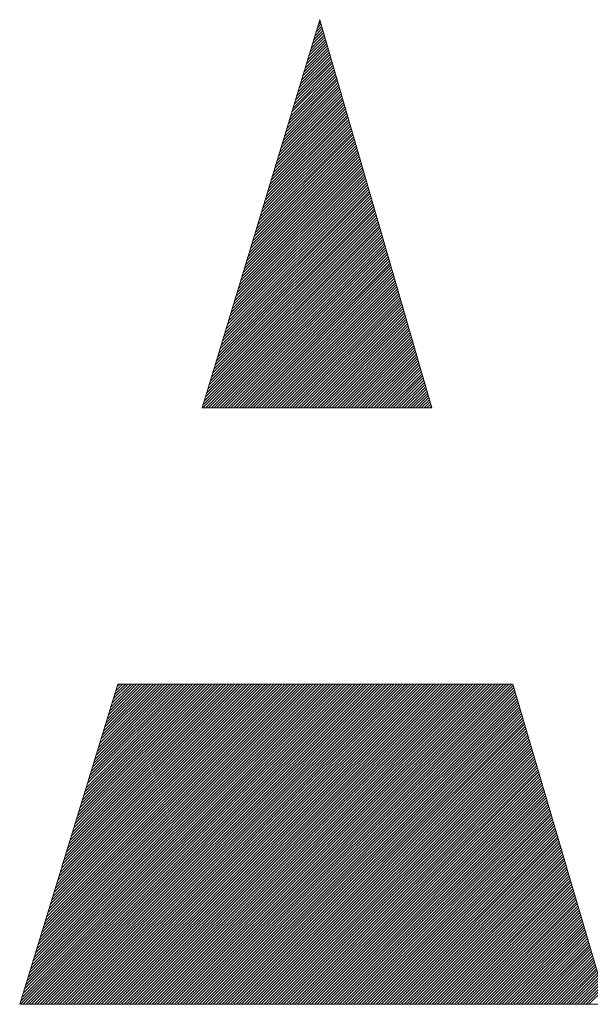
# Model space of a CAD drawing. Units: inches. Extents: x 0.1 to 16.9, y 0.4 to 10.6.
# Drawn here: x 13.4 to 13.5, y 0.8 to 1 of the extents above; entities that cross this region are included whole.
import ezdxf

# ---------------------------------------------------------------- set-up
doc = ezdxf.new("R2010")
doc.units = ezdxf.units.IN
doc.header["$MEASUREMENT"] = 0
doc.layers.add('FORMAT', color=5, linetype='Continuous', lineweight=25, true_color=0x0000ff)
doc.layers.add('Title (ANSI)', color=7, linetype='Continuous', lineweight=50)
doc.styles.add('Text Style107', font='arialbd.ttf')
doc.styles.add('Text Style109', font='arialbd.ttf')
doc.styles.add('Text Style47', font='ARIALN.TTF')
doc.styles.add('Text Style50', font='arial.ttf')
doc.styles.add('Text Style55', font='arial.ttf')
doc.styles.add('Text Style59', font='arial.ttf')

# ---------------------------------------------------------------- blocks, each defined once
blk = doc.blocks.new('Title Blocks ICD TITLE BLOCK MM CUSTOMER')
at = {"layer": 'FORMAT', "color": 7, "linetype": 'Continuous', "lineweight": 5}
for p, q in [((8.04233, 7.4844), (8.06657, 7.56445)), ((8.06655, 7.56439), (8.06658, 7.56442)), ((8.06657, 7.56445), (8.0897, 7.4844)), ((8.06555, 7.56108), (8.0671, 7.56263)), ((8.0658, 7.5619), (8.06697, 7.56308)), ((8.06605, 7.56273), (8.06684, 7.56352)), ((8.0663, 7.56356), (8.06671, 7.56397)), ((8.0643, 7.55694), (8.06775, 7.56039)), ((8.06455, 7.55777), (8.06762, 7.56084)), ((8.0648, 7.5586), (8.06749, 7.56129)), ((8.06505, 7.55942), (8.06736, 7.56173)), ((8.0653, 7.56025), (8.06723, 7.56218)), ((8.06329, 7.55363), (8.06826, 7.5586)), ((8.06355, 7.55446), (8.06813, 7.55905)), ((8.0638, 7.55529), (8.068, 7.55949)), ((8.06405, 7.55611), (8.06788, 7.55994)), ((8.06204, 7.54949), (8.06891, 7.55636)), ((8.06229, 7.55032), (8.06878, 7.55681)), ((8.06254, 7.55115), (8.06865, 7.55726)), ((8.06279, 7.55198), (8.06852, 7.5577)), ((8.06304, 7.5528), (8.06839, 7.55815)), ((8.06104, 7.54618), (8.06943, 7.55457)), ((8.06129, 7.54701), (8.0693, 7.55502)), ((8.06154, 7.54784), (8.06917, 7.55547)), ((8.06179, 7.54867), (8.06904, 7.55591)), ((8.05979, 7.54205), (8.07007, 7.55233)), ((8.06004, 7.54288), (8.06994, 7.55278)), ((8.06029, 7.5437), (8.06981, 7.55323)), ((8.06054, 7.54453), (8.06969, 7.55368)), ((8.06079, 7.54536), (8.06956, 7.55412)), ((8.05878, 7.53874), (8.07059, 7.55054)), ((8.05904, 7.53957), (8.07046, 7.55099)), ((8.05929, 7.54039), (8.07033, 7.55144)), ((8.05954, 7.54122), (8.0702, 7.55189)), ((8.05753, 7.5346), (8.07124, 7.54831)), ((8.05778, 7.53543), (8.07111, 7.54875)), ((8.05803, 7.53626), (8.07098, 7.5492)), ((8.05828, 7.53708), (8.07085, 7.54965)), ((8.05853, 7.53791), (8.07072, 7.5501)), ((8.05628, 7.53047), (8.07188, 7.54607)), ((8.05653, 7.53129), (8.07175, 7.54652)), ((8.05678, 7.53212), (8.07162, 7.54696)), ((8.05703, 7.53295), (8.0715, 7.54741)), ((8.05728, 7.53377), (8.07137, 7.54786)), ((8.05528, 7.52716), (8.0724, 7.54428)), ((8.05553, 7.52798), (8.07227, 7.54473)), ((8.05578, 7.52881), (8.07214, 7.54517)), ((8.05603, 7.52964), (8.07201, 7.54562)), ((8.05402, 7.52302), (8.07305, 7.54204)), ((8.05428, 7.52385), (8.07292, 7.54249)), ((8.05453, 7.52467), (8.07279, 7.54294)), ((8.05478, 7.5255), (8.07266, 7.54338)), ((8.05503, 7.52633), (8.07253, 7.54383)), ((8.05302, 7.51971), (8.07356, 7.54025)), ((8.05327, 7.52054), (8.07343, 7.5407)), ((8.05352, 7.52136), (8.07331, 7.54115)), ((8.05377, 7.52219), (8.07318, 7.54159)), ((8.05177, 7.51557), (8.07421, 7.53801)), ((8.05202, 7.5164), (8.07408, 7.53846)), ((8.05227, 7.51723), (8.07395, 7.53891)), ((8.05252, 7.51805), (8.07382, 7.53936)), ((8.05277, 7.51888), (8.07369, 7.5398)), ((8.05077, 7.51226), (8.07473, 7.53622)), ((8.05102, 7.51309), (8.0746, 7.53667)), ((8.05127, 7.51392), (8.07447, 7.53712)), ((8.05152, 7.51475), (8.07434, 7.53757)), ((8.04951, 7.50813), (8.07537, 7.53399)), ((8.04977, 7.50895), (8.07524, 7.53443)), ((8.05002, 7.50978), (8.07512, 7.53488)), ((8.05027, 7.51061), (8.07499, 7.53533)), ((8.05052, 7.51144), (8.07486, 7.53578)), ((8.04851, 7.50482), (8.07589, 7.5322)), ((8.04876, 7.50564), (8.07576, 7.53264)), ((8.04901, 7.50647), (8.07563, 7.53309)), ((8.04926, 7.5073), (8.0755, 7.53354)), ((8.04726, 7.50068), (8.07654, 7.52996)), ((8.04751, 7.50151), (8.07641, 7.53041)), ((8.04776, 7.50234), (8.07628, 7.53085)), ((8.04801, 7.50316), (8.07615, 7.5313)), ((8.04826, 7.50399), (8.07602, 7.53175)), ((8.04626, 7.49737), (8.07705, 7.52817)), ((8.04651, 7.4982), (8.07693, 7.52862)), ((8.04676, 7.49903), (8.0768, 7.52906)), ((8.04701, 7.49985), (8.07667, 7.52951)), ((8.045, 7.49323), (8.0777, 7.52593)), ((8.04526, 7.49406), (8.07757, 7.52638)), ((8.04551, 7.49489), (8.07744, 7.52683)), ((8.04576, 7.49572), (8.07731, 7.52727)), ((8.04601, 7.49654), (8.07718, 7.52772)), ((8.044, 7.48992), (8.07822, 7.52414)), ((8.04425, 7.49075), (8.07809, 7.52459)), ((8.0445, 7.49158), (8.07796, 7.52504)), ((8.04475, 7.49241), (8.07783, 7.52548)), ((8.04275, 7.48579), (8.07886, 7.5219)), ((8.043, 7.48662), (8.07874, 7.52235)), ((8.04325, 7.48744), (8.07861, 7.5228)), ((8.0435, 7.48827), (8.07848, 7.52325)), ((8.04375, 7.4891), (8.07835, 7.52369)), ((8.0425, 7.48496), (8.07899, 7.52146)), ((8.04252, 7.4844), (8.07912, 7.52101)), ((8.0431, 7.4844), (8.07925, 7.52056)), ((8.04367, 7.4844), (8.07938, 7.52011)), ((8.04425, 7.4844), (8.07951, 7.51966)), ((8.04483, 7.4844), (8.07964, 7.51922)), ((8.0454, 7.4844), (8.07977, 7.51877)), ((8.04598, 7.4844), (8.0799, 7.51832)), ((8.04656, 7.4844), (8.08003, 7.51787)), ((8.04713, 7.4844), (8.08016, 7.51743)), ((8.04771, 7.4844), (8.08029, 7.51698)), ((8.04829, 7.4844), (8.08042, 7.51653)), ((8.04886, 7.4844), (8.08055, 7.51608)), ((8.04944, 7.4844), (8.08067, 7.51564)), ((8.05002, 7.4844), (8.0808, 7.51519)), ((8.0506, 7.4844), (8.08093, 7.51474)), ((8.05117, 7.4844), (8.08106, 7.51429)), ((8.05175, 7.4844), (8.08119, 7.51385)), ((8.05233, 7.4844), (8.08132, 7.5134)), ((8.0529, 7.4844), (8.08145, 7.51295)), ((8.05348, 7.4844), (8.08158, 7.5125)), ((8.05406, 7.4844), (8.08171, 7.51206)), ((8.05463, 7.4844), (8.08184, 7.51161)), ((8.05521, 7.4844), (8.08197, 7.51116)), ((8.05579, 7.4844), (8.0821, 7.51071)), ((8.05636, 7.4844), (8.08223, 7.51027)), ((8.05694, 7.4844), (8.08236, 7.50982)), ((8.05752, 7.4844), (8.08248, 7.50937)), ((8.05809, 7.4844), (8.08261, 7.50892)), ((8.05867, 7.4844), (8.08274, 7.50848)), ((8.05925, 7.4844), (8.08287, 7.50803)), ((8.05982, 7.4844), (8.083, 7.50758)), ((8.0604, 7.4844), (8.08313, 7.50713)), ((8.06098, 7.4844), (8.08326, 7.50669)), ((8.06155, 7.4844), (8.08339, 7.50624)), ((8.06213, 7.4844), (8.08352, 7.50579)), ((8.06271, 7.4844), (8.08365, 7.50534)), ((8.06329, 7.4844), (8.08378, 7.5049)), ((8.06386, 7.4844), (8.08391, 7.50445)), ((8.06444, 7.4844), (8.08404, 7.504)), ((8.06502, 7.4844), (8.08417, 7.50355)), ((8.06559, 7.4844), (8.08429, 7.50311)), ((8.06617, 7.4844), (8.08442, 7.50266)), ((8.06675, 7.4844), (8.08455, 7.50221)), ((8.06732, 7.4844), (8.08468, 7.50176)), ((8.0679, 7.4844), (8.08481, 7.50132)), ((8.06848, 7.4844), (8.08494, 7.50087)), ((8.06905, 7.4844), (8.08507, 7.50042)), ((8.06963, 7.4844), (8.0852, 7.49997)), ((8.07021, 7.4844), (8.08533, 7.49953)), ((8.07078, 7.4844), (8.08546, 7.49908)), ((8.07136, 7.4844), (8.08559, 7.49863)), ((8.07194, 7.4844), (8.08572, 7.49818)), ((8.07251, 7.4844), (8.08585, 7.49774)), ((8.07309, 7.4844), (8.08597, 7.49729)), ((8.07367, 7.4844), (8.0861, 7.49684)), ((8.07424, 7.4844), (8.08623, 7.49639)), ((8.07482, 7.4844), (8.08636, 7.49595)), ((8.0754, 7.4844), (8.08649, 7.4955)), ((8.07597, 7.4844), (8.08662, 7.49505)), ((8.07655, 7.4844), (8.08675, 7.4946)), ((8.07713, 7.4844), (8.08688, 7.49416)), ((8.07771, 7.4844), (8.08701, 7.49371)), ((8.07828, 7.4844), (8.08714, 7.49326)), ((8.07886, 7.4844), (8.08727, 7.49281)), ((8.07944, 7.4844), (8.0874, 7.49237)), ((8.08001, 7.4844), (8.08753, 7.49192)), ((8.08059, 7.4844), (8.08766, 7.49147)), ((8.08117, 7.4844), (8.08778, 7.49102)), ((8.08174, 7.4844), (8.08791, 7.49058)), ((8.08232, 7.4844), (8.08804, 7.49013)), ((8.0829, 7.4844), (8.08817, 7.48968)), ((8.08347, 7.4844), (8.0883, 7.48923)), ((8.08405, 7.4844), (8.08843, 7.48879)), ((8.08463, 7.4844), (8.08856, 7.48834)), ((8.0852, 7.4844), (8.08869, 7.48789)), ((8.08578, 7.4844), (8.08882, 7.48744)), ((8.08636, 7.4844), (8.08895, 7.487)), ((8.08693, 7.4844), (8.08908, 7.48655)), ((8.08751, 7.4844), (8.08921, 7.4861)), ((8.08809, 7.4844), (8.08934, 7.48565)), ((8.08866, 7.4844), (8.08947, 7.48521)), ((8.0897, 7.4844), (8.04233, 7.4844)), ((8.08924, 7.4844), (8.08959, 7.48476)), ((8.02499, 7.42748), (8.00477, 7.36144)), ((8.00492, 7.36144), (8.07096, 7.42748)), ((8.00496, 7.36205), (8.07039, 7.42748)), ((8.00521, 7.36288), (8.06981, 7.42748)), ((8.00547, 7.36371), (8.06923, 7.42748)), ((8.0055, 7.36144), (8.07154, 7.42748)), ((8.00572, 7.36454), (8.06866, 7.42748)), ((8.00598, 7.36538), (8.06808, 7.42748)), ((8.00608, 7.36144), (8.07212, 7.42748)), ((8.00623, 7.36621), (8.0675, 7.42748)), ((8.00648, 7.36704), (8.06692, 7.42748)), ((8.00665, 7.36144), (8.07269, 7.42748)), ((8.00674, 7.36787), (8.06635, 7.42748)), ((8.00699, 7.3687), (8.06577, 7.42748)), ((8.00723, 7.36144), (8.07327, 7.42748)), ((8.00725, 7.36953), (8.06519, 7.42748)), ((8.0075, 7.37036), (8.06462, 7.42748)), ((8.00776, 7.37119), (8.06404, 7.42748)), ((8.00781, 7.36144), (8.07385, 7.42748)), ((8.00801, 7.37203), (8.06346, 7.42748)), ((8.00827, 7.37286), (8.06289, 7.42748)), ((8.00838, 7.36144), (8.07442, 7.42748)), ((8.00852, 7.37369), (8.06231, 7.42748)), ((8.00877, 7.37452), (8.06173, 7.42748)), ((8.00896, 7.36144), (8.075, 7.42748)), ((8.00903, 7.37535), (8.06116, 7.42748)), ((8.00928, 7.37618), (8.06058, 7.42748)), ((8.00954, 7.37701), (8.06, 7.42748)), ((8.00954, 7.36144), (8.07558, 7.42748)), ((8.00979, 7.37785), (8.05943, 7.42748)), ((8.01005, 7.37868), (8.05885, 7.42748)), ((8.01011, 7.36144), (8.07615, 7.42748)), ((8.0103, 7.37951), (8.05827, 7.42748)), ((8.01056, 7.38034), (8.0577, 7.42748)), ((8.01069, 7.36144), (8.07673, 7.42748)), ((8.01081, 7.38117), (8.05712, 7.42748)), ((8.01106, 7.382), (8.05654, 7.42748)), ((8.01127, 7.36144), (8.07731, 7.42748)), ((8.01132, 7.38283), (8.05597, 7.42748)), ((8.01157, 7.38366), (8.05539, 7.42748)), ((8.01183, 7.3845), (8.05481, 7.42748)), ((8.01184, 7.36144), (8.07788, 7.42748)), ((8.01208, 7.38533), (8.05423, 7.42748)), ((8.01234, 7.38616), (8.05366, 7.42748)), ((8.01242, 7.36144), (8.07846, 7.42748)), ((8.01259, 7.38699), (8.05308, 7.42748)), ((8.01285, 7.38782), (8.0525, 7.42748)), ((8.013, 7.36144), (8.07904, 7.42748)), ((8.0131, 7.38865), (8.05193, 7.42748)), ((8.01335, 7.38948), (8.05135, 7.42748)), ((8.01358, 7.36144), (8.07961, 7.42748)), ((8.01361, 7.39031), (8.05077, 7.42748)), ((8.01386, 7.39115), (8.0502, 7.42748)), ((8.01412, 7.39198), (8.04962, 7.42748)), ((8.01415, 7.36144), (8.08019, 7.42748)), ((8.01437, 7.39281), (8.04904, 7.42748)), ((8.01463, 7.39364), (8.04847, 7.42748)), ((8.01473, 7.36144), (8.08077, 7.42748)), ((8.01488, 7.39447), (8.04789, 7.42748)), ((8.01514, 7.3953), (8.04731, 7.42748)), ((8.01531, 7.36144), (8.08134, 7.42748)), ((8.01539, 7.39613), (8.04674, 7.42748)), ((8.01564, 7.39696), (8.04616, 7.42748)), ((8.01588, 7.36144), (8.08192, 7.42748)), ((8.0159, 7.3978), (8.04558, 7.42748)), ((8.01615, 7.39863), (8.04501, 7.42748)), ((8.01641, 7.39946), (8.04443, 7.42748)), ((8.01646, 7.36144), (8.0825, 7.42748)), ((8.01666, 7.40029), (8.04385, 7.42748)), ((8.01692, 7.40112), (8.04328, 7.42748)), ((8.01704, 7.36144), (8.08308, 7.42748)), ((8.01717, 7.40195), (8.0427, 7.42748)), ((8.01743, 7.40278), (8.04212, 7.42748)), ((8.01761, 7.36144), (8.08365, 7.42748)), ((8.01768, 7.40361), (8.04155, 7.42748)), ((8.01793, 7.40445), (8.04097, 7.42748)), ((8.01819, 7.40528), (8.04039, 7.42748)), ((8.01819, 7.36144), (8.08423, 7.42748)), ((8.01844, 7.40611), (8.03981, 7.42748)), ((8.0187, 7.40694), (8.03924, 7.42748)), ((8.01877, 7.36144), (8.08481, 7.42748)), ((8.01895, 7.40777), (8.03866, 7.42748)), ((8.01921, 7.4086), (8.03808, 7.42748)), ((8.01934, 7.36144), (8.08538, 7.42748)), ((8.01946, 7.40943), (8.03751, 7.42748)), ((8.01972, 7.41026), (8.03693, 7.42748)), ((8.01992, 7.36144), (8.08596, 7.42748)), ((8.01997, 7.4111), (8.03635, 7.42748)), ((8.02023, 7.41193), (8.03578, 7.42748)), ((8.02048, 7.41276), (8.0352, 7.42748)), ((8.0205, 7.36144), (8.08654, 7.42748)), ((8.02073, 7.41359), (8.03462, 7.42748)), ((8.02099, 7.41442), (8.03405, 7.42748)), ((8.02107, 7.36144), (8.08711, 7.42748)), ((8.02124, 7.41525), (8.03347, 7.42748)), ((8.0215, 7.41608), (8.03289, 7.42748)), ((8.02165, 7.36144), (8.08769, 7.42748)), ((8.02175, 7.41691), (8.03232, 7.42748)), ((8.02201, 7.41775), (8.03174, 7.42748)), ((8.02223, 7.36144), (8.08827, 7.42748)), ((8.02226, 7.41858), (8.03116, 7.42748)), ((8.02252, 7.41941), (8.03059, 7.42748)), ((8.02277, 7.42024), (8.03001, 7.42748)), ((8.0228, 7.36144), (8.08884, 7.42748)), ((8.02302, 7.42107), (8.02943, 7.42748)), ((8.02328, 7.4219), (8.02886, 7.42748)), ((8.02338, 7.36144), (8.08942, 7.42748)), ((8.02353, 7.42273), (8.02828, 7.42748)), ((8.02379, 7.42357), (8.0277, 7.42748)), ((8.02396, 7.36144), (8.09, 7.42748)), ((8.02404, 7.4244), (8.02712, 7.42748)), ((8.0243, 7.42523), (8.02655, 7.42748)), ((8.02453, 7.36144), (8.09057, 7.42748)), ((8.02455, 7.42606), (8.02597, 7.42748)), ((8.02481, 7.42689), (8.02539, 7.42748)), ((8.10637, 7.42748), (8.02499, 7.42748)), ((8.02511, 7.36144), (8.09115, 7.42748)), ((8.02569, 7.36144), (8.09173, 7.42748)), ((8.02626, 7.36144), (8.0923, 7.42748)), ((8.02684, 7.36144), (8.09288, 7.42748)), ((8.02742, 7.36144), (8.09346, 7.42748)), ((8.028, 7.36144), (8.09403, 7.42748)), ((8.02857, 7.36144), (8.09461, 7.42748)), ((8.02915, 7.36144), (8.09519, 7.42748)), ((8.02973, 7.36144), (8.09577, 7.42748)), ((8.0303, 7.36144), (8.09634, 7.42748)), ((8.03088, 7.36144), (8.09692, 7.42748)), ((8.03146, 7.36144), (8.0975, 7.42748)), ((8.03203, 7.36144), (8.09807, 7.42748)), ((8.03261, 7.36144), (8.09865, 7.42748)), ((8.03319, 7.36144), (8.09923, 7.42748)), ((8.03376, 7.36144), (8.0998, 7.42748)), ((8.03434, 7.36144), (8.10038, 7.42748)), ((8.03492, 7.36144), (8.10096, 7.42748)), ((8.03549, 7.36144), (8.10153, 7.42748)), ((8.03607, 7.36144), (8.10211, 7.42748)), ((8.03665, 7.36144), (8.10269, 7.42748)), ((8.03722, 7.36144), (8.10326, 7.42748)), ((8.0378, 7.36144), (8.10384, 7.42748)), ((8.03838, 7.36144), (8.10442, 7.42748)), ((8.03895, 7.36144), (8.10499, 7.42748)), ((8.03953, 7.36144), (8.10557, 7.42748)), ((8.04011, 7.36144), (8.10615, 7.42748)), ((8.04069, 7.36144), (8.10645, 7.42721)), ((8.04126, 7.36144), (8.10658, 7.42676)), ((8.04184, 7.36144), (8.10671, 7.42631)), ((8.12572, 7.36144), (8.10637, 7.42748)), ((8.04242, 7.36144), (8.10684, 7.42587)), ((8.04299, 7.36144), (8.10697, 7.42542)), ((8.04357, 7.36144), (8.1071, 7.42498)), ((8.04415, 7.36144), (8.10724, 7.42453)), ((8.04472, 7.36144), (8.10737, 7.42408)), ((8.0453, 7.36144), (8.1075, 7.42364)), ((8.04588, 7.36144), (8.10763, 7.42319)), ((8.04645, 7.36144), (8.10776, 7.42274)), ((8.04703, 7.36144), (8.10789, 7.4223)), ((8.04761, 7.36144), (8.10802, 7.42185)), ((8.04818, 7.36144), (8.10815, 7.42141)), ((8.04876, 7.36144), (8.10828, 7.42096)), ((8.04934, 7.36144), (8.10841, 7.42051)), ((8.04991, 7.36144), (8.10854, 7.42007)), ((8.05049, 7.36144), (8.10867, 7.41962)), ((8.05107, 7.36144), (8.1088, 7.41918)), ((8.05164, 7.36144), (8.10893, 7.41873)), ((8.05222, 7.36144), (8.10906, 7.41828)), ((8.0528, 7.36144), (8.1092, 7.41784)), ((8.05337, 7.36144), (8.10933, 7.41739)), ((8.05395, 7.36144), (8.10946, 7.41694)), ((8.05453, 7.36144), (8.10959, 7.4165)), ((8.05511, 7.36144), (8.10972, 7.41605)), ((8.05568, 7.36144), (8.10985, 7.41561)), ((8.05626, 7.36144), (8.10998, 7.41516)), ((8.05684, 7.36144), (8.11011, 7.41471)), ((8.05741, 7.36144), (8.11024, 7.41427)), ((8.05799, 7.36144), (8.11037, 7.41382)), ((8.05857, 7.36144), (8.1105, 7.41338)), ((8.05914, 7.36144), (8.11063, 7.41293)), ((8.05972, 7.36144), (8.11076, 7.41248)), ((8.0603, 7.36144), (8.11089, 7.41204)), ((8.06087, 7.36144), (8.11103, 7.41159)), ((8.06145, 7.36144), (8.11116, 7.41115)), ((8.06203, 7.36144), (8.11129, 7.4107)), ((8.0626, 7.36144), (8.11142, 7.41025)), ((8.06318, 7.36144), (8.11155, 7.40981)), ((8.06376, 7.36144), (8.11168, 7.40936)), ((8.06433, 7.36144), (8.11181, 7.40891)), ((8.06491, 7.36144), (8.11194, 7.40847)), ((8.06549, 7.36144), (8.11207, 7.40802)), ((8.06606, 7.36144), (8.1122, 7.40758)), ((8.06664, 7.36144), (8.11233, 7.40713)), ((8.06722, 7.36144), (8.11246, 7.40668)), ((8.0678, 7.36144), (8.11259, 7.40624)), ((8.06837, 7.36144), (8.11272, 7.40579)), ((8.06895, 7.36144), (8.11285, 7.40535)), ((8.06953, 7.36144), (8.11299, 7.4049)), ((8.0701, 7.36144), (8.11312, 7.40445)), ((8.07068, 7.36144), (8.11325, 7.40401)), ((8.07126, 7.36144), (8.11338, 7.40356)), ((8.07183, 7.36144), (8.11351, 7.40312)), ((8.07241, 7.36144), (8.11364, 7.40267)), ((8.07299, 7.36144), (8.11377, 7.40222)), ((8.07356, 7.36144), (8.1139, 7.40178)), ((8.07414, 7.36144), (8.11403, 7.40133)), ((8.07472, 7.36144), (8.11416, 7.40088)), ((8.07529, 7.36144), (8.11429, 7.40044)), ((8.07587, 7.36144), (8.11442, 7.39999)), ((8.07645, 7.36144), (8.11455, 7.39955)), ((8.07702, 7.36144), (8.11468, 7.3991)), ((8.0776, 7.36144), (8.11481, 7.39865)), ((8.07818, 7.36144), (8.11495, 7.39821)), ((8.07875, 7.36144), (8.11508, 7.39776)), ((8.07933, 7.36144), (8.11521, 7.39732)), ((8.07991, 7.36144), (8.11534, 7.39687)), ((8.08048, 7.36144), (8.11547, 7.39642)), ((8.08106, 7.36144), (8.1156, 7.39598)), ((8.08164, 7.36144), (8.11573, 7.39553)), ((8.08222, 7.36144), (8.11586, 7.39508)), ((8.08279, 7.36144), (8.11599, 7.39464)), ((8.08337, 7.36144), (8.11612, 7.39419)), ((8.08395, 7.36144), (8.11625, 7.39375)), ((8.08452, 7.36144), (8.11638, 7.3933)), ((8.0851, 7.36144), (8.11651, 7.39285)), ((8.08568, 7.36144), (8.11664, 7.39241)), ((8.08625, 7.36144), (8.11678, 7.39196)), ((8.08683, 7.36144), (8.11691, 7.39152)), ((8.08741, 7.36144), (8.11704, 7.39107)), ((8.08798, 7.36144), (8.11717, 7.39062)), ((8.08856, 7.36144), (8.1173, 7.39018)), ((8.08914, 7.36144), (8.11743, 7.38973)), ((8.08971, 7.36144), (8.11756, 7.38929)), ((8.09029, 7.36144), (8.11769, 7.38884)), ((8.09087, 7.36144), (8.11782, 7.38839)), ((8.09144, 7.36144), (8.11795, 7.38795)), ((8.09202, 7.36144), (8.11808, 7.3875)), ((8.0926, 7.36144), (8.11821, 7.38705)), ((8.09317, 7.36144), (8.11834, 7.38661)), ((8.09375, 7.36144), (8.11847, 7.38616)), ((8.09433, 7.36144), (8.1186, 7.38572)), ((8.09491, 7.36144), (8.11874, 7.38527)), ((8.09548, 7.36144), (8.11887, 7.38482)), ((8.09606, 7.36144), (8.119, 7.38438)), ((8.09664, 7.36144), (8.11913, 7.38393)), ((8.09721, 7.36144), (8.11926, 7.38349)), ((8.09779, 7.36144), (8.11939, 7.38304)), ((8.09837, 7.36144), (8.11952, 7.38259)), ((8.09894, 7.36144), (8.11965, 7.38215)), ((8.09952, 7.36144), (8.11978, 7.3817)), ((8.1001, 7.36144), (8.11991, 7.38125)), ((8.10067, 7.36144), (8.12004, 7.38081)), ((8.10125, 7.36144), (8.12017, 7.38036)), ((8.10183, 7.36144), (8.1203, 7.37992)), ((8.1024, 7.36144), (8.12043, 7.37947)), ((8.10298, 7.36144), (8.12056, 7.37902)), ((8.10356, 7.36144), (8.1207, 7.37858)), ((8.10413, 7.36144), (8.12083, 7.37813)), ((8.10471, 7.36144), (8.12096, 7.37769)), ((8.10529, 7.36144), (8.12109, 7.37724)), ((8.10586, 7.36144), (8.12122, 7.37679)), ((8.10644, 7.36144), (8.12135, 7.37635)), ((8.10702, 7.36144), (8.12148, 7.3759)), ((8.10759, 7.36144), (8.12161, 7.37546)), ((8.10817, 7.36144), (8.12174, 7.37501)), ((8.10875, 7.36144), (8.12187, 7.37456)), ((8.10933, 7.36144), (8.122, 7.37412)), ((8.1099, 7.36144), (8.12213, 7.37367)), ((8.11048, 7.36144), (8.12226, 7.37322)), ((8.11106, 7.36144), (8.12239, 7.37278)), ((8.11163, 7.36144), (8.12253, 7.37233)), ((8.11221, 7.36144), (8.12266, 7.37189)), ((8.11279, 7.36144), (8.12279, 7.37144)), ((8.11336, 7.36144), (8.12292, 7.37099)), ((8.11394, 7.36144), (8.12305, 7.37055)), ((8.11452, 7.36144), (8.12318, 7.3701)), ((8.11509, 7.36144), (8.12331, 7.36966)), ((8.11567, 7.36144), (8.12344, 7.36921)), ((8.11625, 7.36144), (8.12357, 7.36876)), ((8.11682, 7.36144), (8.1237, 7.36832)), ((8.1174, 7.36144), (8.12383, 7.36787)), ((8.11798, 7.36144), (8.12396, 7.36743)), ((8.11855, 7.36144), (8.12409, 7.36698)), ((8.11913, 7.36144), (8.12422, 7.36653)), ((8.11971, 7.36144), (8.12435, 7.36609)), ((8.12028, 7.36144), (8.12449, 7.36564)), ((8.12086, 7.36144), (8.12462, 7.36519)), ((8.12144, 7.36144), (8.12475, 7.36475)), ((8.12202, 7.36144), (8.12488, 7.3643)), ((8.00477, 7.36144), (8.12572, 7.36144))]:
    blk.add_line(p, q, dxfattribs=at)
at = {"layer": 'Title (ANSI)'}
for tag, p, height, style in [('<TITLE_1>_001', (3.83376, 8.34556), 0.09, 'Text Style50'), ('<PART_NUMBER>_001', (8.53162, 7.94427), 0.24, 'Text Style109'), ('Sheet_Size_001', (7.36326, 7.90552), 0.13, 'Text Style55'), ('<REVISION_NUMBER>_001', (10.77368, 7.85395), 0.18, 'Text Style107'), ('Number_of_sheets_001', (11.10114, 7.26173), 0.08, 'Text Style59'), ('Sheet_Number_001', (10.80424, 7.26173), 0.08, 'Text Style59'), ('COPYRIGHT_YEAR_001', (4.63364, 7.27111), 0.07, 'Text Style47'), ('<SCALE>_001', (9.82118, 7.2503), 0.08, 'Text Style59')]:
    blk.add_attdef(tag, p, '', height=height, dxfattribs=dict(at, style=style))

msp = doc.modelspace()

# ---------------------------------------------------------------- block references
msp.add_blockref('Title Blocks ICD TITLE BLOCK MM CUSTOMER', (5.35863, -6.57206))

doc.saveas('drawing.dxf')
